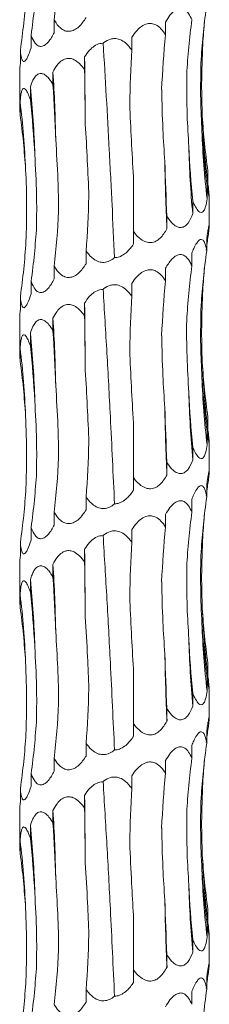
# Model space of a CAD drawing. Units: millimetres. Extents: x 250 to 14600, y 250 to 10250.
# Drawn here: x 3547 to 3567, y 3874 to 3978 of the extents above; entities that cross this region are included whole.
import ezdxf

# ---------------------------------------------------------------- set-up
doc = ezdxf.new("R2010")
doc.units = ezdxf.units.MM
doc.header["$LTSCALE"] = 50

msp = doc.modelspace()

# ---------------------------------------------------------------- linework, layer by layer
at = {"color": 7, "linetype": 'Continuous', "lineweight": 15}
for p, q in [((3550.82, 3978.11), (3550.82, 3976.77)), ((3562.56, 3977.89), (3562.56, 3976.55)), ((3548.38, 3976.52), (3548.38, 3975.18)), ((3559, 3976.29), (3559, 3974.96)), ((3547.24, 3974.92), (3547.24, 3973.58)), ((3554.02, 3974.21), (3554.02, 3972.87)), ((3547.17, 3972.43), (3547.17, 3968.97)), ((3550.68, 3972.61), (3550.68, 3971.28)), ((3548.3, 3971.02), (3548.3, 3969.68)), ((3547.22, 3969.43), (3547.22, 3968.09)), ((3559.17, 3955.8), (3559.17, 3961.58)), ((3567.03, 3962.17), (3567.03, 3960.83)), ((3566.95, 3960.58), (3566.95, 3959.24)), ((3567.17, 3956.5), (3567.17, 3959.44)), ((3565.43, 3958.98), (3565.43, 3957.64)), ((3562.71, 3957.39), (3562.71, 3956.05)), ((3559.17, 3955.8), (3559.17, 3954.46)), ((3566.91, 3955.08), (3566.91, 3953.74)), ((3554.18, 3953.71), (3554.18, 3952.37)), ((3565.33, 3953.48), (3565.33, 3952.15)), ((3550.82, 3952.11), (3550.82, 3950.77)), ((3562.56, 3951.89), (3562.56, 3950.55)), ((3548.38, 3950.52), (3548.38, 3949.18)), ((3559, 3950.29), (3559, 3948.96)), ((3547.24, 3948.92), (3547.24, 3947.58)), ((3554.02, 3948.21), (3554.02, 3946.87)), ((3547.17, 3946.43), (3547.17, 3942.97)), ((3550.68, 3946.61), (3550.68, 3945.28)), ((3548.3, 3945.02), (3548.3, 3943.68)), ((3547.22, 3943.43), (3547.22, 3942.09)), ((3559.17, 3929.8), (3559.17, 3935.58)), ((3567.03, 3936.17), (3567.03, 3934.83)), ((3566.95, 3934.58), (3566.95, 3933.24)), ((3567.17, 3930.5), (3567.17, 3933.44)), ((3565.43, 3932.98), (3565.43, 3931.64)), ((3562.71, 3931.39), (3562.71, 3930.05)), ((3559.17, 3929.8), (3559.17, 3928.46)), ((3566.91, 3929.08), (3566.91, 3927.74)), ((3554.18, 3927.71), (3554.18, 3926.37)), ((3565.33, 3927.48), (3565.33, 3926.15)), ((3550.82, 3926.11), (3550.82, 3924.77)), ((3562.56, 3925.89), (3562.56, 3924.55)), ((3548.38, 3924.52), (3548.38, 3923.18)), ((3559, 3924.29), (3559, 3922.96)), ((3547.24, 3922.92), (3547.24, 3921.58)), ((3554.02, 3922.21), (3554.02, 3920.87)), ((3547.17, 3920.43), (3547.17, 3916.97)), ((3550.68, 3920.61), (3550.68, 3919.28)), ((3548.3, 3919.02), (3548.3, 3917.68)), ((3547.22, 3917.43), (3547.22, 3916.09)), ((3559.17, 3903.8), (3559.17, 3909.58)), ((3567.03, 3910.17), (3567.03, 3908.83)), ((3566.95, 3908.58), (3566.95, 3907.24)), ((3567.17, 3904.5), (3567.17, 3907.44)), ((3565.43, 3906.98), (3565.43, 3905.64)), ((3562.71, 3905.39), (3562.71, 3904.05)), ((3559.17, 3903.8), (3559.17, 3902.46)), ((3566.91, 3903.08), (3566.91, 3901.74)), ((3554.18, 3901.71), (3554.18, 3900.37)), ((3565.33, 3901.48), (3565.33, 3900.15)), ((3550.82, 3900.11), (3550.82, 3898.77)), ((3562.56, 3899.89), (3562.56, 3898.55)), ((3548.38, 3898.52), (3548.38, 3897.18)), ((3559, 3898.29), (3559, 3896.96)), ((3547.24, 3896.92), (3547.24, 3895.58)), ((3554.02, 3896.21), (3554.02, 3894.87)), ((3547.17, 3894.43), (3547.17, 3890.97)), ((3550.68, 3894.61), (3550.68, 3893.28)), ((3548.3, 3893.02), (3548.3, 3891.68)), ((3547.22, 3891.43), (3547.22, 3890.09)), ((3559.17, 3877.8), (3559.17, 3883.58)), ((3567.03, 3884.17), (3567.03, 3882.83)), ((3566.95, 3882.58), (3566.95, 3881.24)), ((3567.17, 3878.5), (3567.17, 3881.44)), ((3565.43, 3880.98), (3565.43, 3879.64)), ((3562.71, 3879.39), (3562.71, 3878.05)), ((3559.17, 3877.8), (3559.17, 3876.46)), ((3566.91, 3877.08), (3566.91, 3875.74)), ((3554.18, 3875.71), (3554.18, 3874.37)), ((3565.33, 3875.48), (3565.33, 3874.15))]:
    msp.add_line(p, q, dxfattribs=at)
at = {"color": 7, "linetype": 'Continuous', "lineweight": 15, "flags": 128}
for points in [[(3554.09, 3967.09), (3554.08, 3967.98), (3554.08, 3968.88), (3554.07, 3969.77), (3554.06, 3970.66), (3554.05, 3971.55), (3554.04, 3972.44), (3554.03, 3973.32), (3554.02, 3974.21)], [(3554.09, 3941.09), (3554.08, 3941.98), (3554.08, 3942.88), (3554.07, 3943.77), (3554.06, 3944.66), (3554.05, 3945.55), (3554.04, 3946.44), (3554.03, 3947.32), (3554.02, 3948.21)], [(3554.09, 3915.09), (3554.08, 3915.98), (3554.08, 3916.88), (3554.07, 3917.77), (3554.06, 3918.66), (3554.05, 3919.55), (3554.04, 3920.44), (3554.03, 3921.32), (3554.02, 3922.21)], [(3554.09, 3889.09), (3554.08, 3889.98), (3554.08, 3890.88), (3554.07, 3891.77), (3554.06, 3892.66), (3554.05, 3893.55), (3554.04, 3894.44), (3554.03, 3895.32), (3554.02, 3896.21)]]:
    msp.add_lwpolyline(points, dxfattribs=at)
at = {"color": 7, "linetype": 'Continuous', "lineweight": 15}
for centre, radius, start, end in [((3389.92, 3962.52), 161.08, 1.0579, 3.5916), ((3448.1, 3960.91), 100.71, 1.702, 5.7597), ((3465.74, 3959.31), 82.1, 2.0976, 7.0801), ((3645.03, 3970.95), 78.66, 182.1901, 187.3934), ((3652.12, 3969.35), 85.77, 182.0048, 186.7732), ((3677.24, 3967.75), 112.27, 181.5238, 185.163), ((3769.72, 3966.14), 207.26, 180.8233, 182.7908), ((3389.92, 3936.52), 161.08, 1.0579, 3.5916), ((3448.1, 3934.91), 100.71, 1.702, 5.7597), ((3465.74, 3933.31), 82.1, 2.0975, 7.0802), ((3645.04, 3944.95), 78.66, 182.1902, 187.3933), ((3652.11, 3943.35), 85.76, 182.0046, 186.7735), ((3677.24, 3941.75), 112.26, 181.5237, 185.163), ((3769.72, 3940.14), 207.26, 180.8233, 182.7908), ((3389.9, 3910.52), 161.1, 1.058, 3.5915), ((3448.1, 3908.91), 100.71, 1.702, 5.7598), ((3465.73, 3907.31), 82.11, 2.0977, 7.0799), ((3645.04, 3918.95), 78.66, 182.1902, 187.3933), ((3652.11, 3917.35), 85.76, 182.0045, 186.7734), ((3677.23, 3915.75), 112.25, 181.5236, 185.1632), ((3769.73, 3914.14), 207.26, 180.8233, 182.7908), ((3389.9, 3884.52), 161.1, 1.058, 3.5915), ((3448.1, 3882.91), 100.71, 1.702, 5.7598), ((3465.74, 3881.31), 82.1, 2.0976, 7.0801), ((3645.04, 3892.95), 78.66, 182.1902, 187.3933), ((3652.12, 3891.35), 85.77, 182.0048, 186.7732), ((3677.23, 3889.75), 112.25, 181.5236, 185.1632), ((3769.72, 3888.14), 207.25, 180.8233, 182.7908)]:
    msp.add_arc(centre, radius, start, end, dxfattribs=at)
for centre, major_axis, ratio, start_param, end_param in [((3485.45, 3988.49), (0, 78.62), 0.83876, 4.579986, 4.653788), ((3467.92, 3986.9), (81.17, 0), 0.968632, 6.150855, 6.224661), ((3463.48, 3985.3), (84.5, 0), 0.930486, 6.150804, 6.224612), ((3650.97, 3969.36), (84.8, 0), 0.927139, 3.009224, 3.082971), ((3642.29, 3967.77), (-0.05, 78.62), 0.987393, 1.437832, 1.5115), ((3645.9, 3970.96), (79.55, 0.04), 0.988428, 3.051015, 3.082504), ((3621.13, 3966.17), (0, 78.62), 0.751493, 1.438431, 1.512285), ((3590.6, 3964.58), (0, 78.62), 0.405458, 1.438371, 1.51184), ((3543.95, 3962.49), (0, 78.63), 0.129132, 4.770939, 4.844781), ((3509.98, 3960.9), (0, 78.63), 0.522213, 4.770944, 4.844776), ((3482.93, 3959.3), (0, 78.62), 0.838761, 4.770941, 4.844761), ((3466.76, 3957.71), (81.17, -0.01), 0.968632, 0.058635, 0.132444), ((3651.09, 3972.55), (84.8, 0), 0.927139, 3.200131, 3.273961), ((3643.9, 3970.95), (-0.04, 78.62), 0.987393, 1.628854, 1.702676), ((3624, 3969.36), (0, 78.62), 0.751493, 1.62927, 1.703117), ((3594.31, 3967.77), (0, 78.62), 0.405458, 1.629354, 1.703145), ((3513.48, 3964.09), (0, 78.63), 0.522213, 4.579991, 4.653791), ((3485.45, 3962.49), (0, 78.62), 0.83876, 4.579986, 4.653788), ((3467.92, 3960.9), (81.17, 0), 0.968632, 6.150855, 6.224661), ((3645.9, 3944.96), (79.55, 0.04), 0.988428, 3.008779, 3.028357), ((3463.48, 3959.3), (84.5, 0), 0.930486, 6.150804, 6.224612), ((3650.97, 3943.36), (84.8, 0), 0.927139, 3.009224, 3.082971), ((3642.29, 3941.77), (-0.05, 78.62), 0.987393, 1.437832, 1.5115), ((3645.9, 3944.96), (79.55, 0.04), 0.988428, 3.051015, 3.082504), ((3621.13, 3940.17), (0, 78.62), 0.751493, 1.438431, 1.512285), ((3590.6, 3938.58), (0, 78.62), 0.405458, 1.438371, 1.51184), ((3543.95, 3936.49), (0, 78.63), 0.129132, 4.770939, 4.844781), ((3509.98, 3934.9), (0, 78.63), 0.522213, 4.770944, 4.844776), ((3482.93, 3933.3), (0, 78.62), 0.838761, 4.770941, 4.844761), ((3466.76, 3931.71), (81.17, -0.01), 0.968632, 0.058635, 0.132444), ((3651.09, 3946.55), (84.8, 0), 0.927139, 3.200131, 3.273961), ((3643.9, 3944.95), (-0.04, 78.62), 0.987393, 1.628854, 1.702676), ((3624, 3943.36), (0, 78.62), 0.751493, 1.62927, 1.703117), ((3594.31, 3941.77), (0, 78.62), 0.405458, 1.629354, 1.703145), ((3513.48, 3938.09), (0, 78.63), 0.522213, 4.579991, 4.653791), ((3485.45, 3936.49), (0, 78.62), 0.83876, 4.579986, 4.653788), ((3467.92, 3934.9), (81.17, 0), 0.968632, 6.150855, 6.224661), ((3645.9, 3918.96), (79.55, 0.04), 0.988428, 3.008779, 3.028357), ((3463.48, 3933.3), (84.5, 0), 0.930486, 6.150804, 6.224612), ((3650.97, 3917.36), (84.8, 0), 0.927139, 3.009224, 3.082971), ((3642.29, 3915.77), (-0.05, 78.62), 0.987393, 1.437832, 1.5115), ((3645.9, 3918.96), (79.55, 0.04), 0.988428, 3.051015, 3.082504), ((3621.13, 3914.17), (0, 78.62), 0.751493, 1.438431, 1.512285), ((3590.6, 3912.58), (0, 78.62), 0.405458, 1.438371, 1.51184), ((3543.95, 3910.49), (0, 78.63), 0.129132, 4.770939, 4.844781), ((3509.98, 3908.9), (0, 78.63), 0.522213, 4.770944, 4.844776), ((3482.93, 3907.3), (0, 78.62), 0.838761, 4.770941, 4.844761), ((3466.76, 3905.71), (81.17, -0.01), 0.968632, 0.058635, 0.132444), ((3651.09, 3920.55), (84.8, 0), 0.927139, 3.200131, 3.273961), ((3643.9, 3918.95), (-0.04, 78.62), 0.987393, 1.628854, 1.702676), ((3624, 3917.36), (0, 78.62), 0.751493, 1.62927, 1.703117), ((3594.31, 3915.77), (0, 78.62), 0.405458, 1.629354, 1.703145), ((3513.48, 3912.09), (0, 78.63), 0.522213, 4.579991, 4.653791), ((3485.45, 3910.49), (0, 78.62), 0.83876, 4.579986, 4.653788), ((3467.92, 3908.9), (81.17, 0), 0.968632, 6.150855, 6.224661), ((3645.9, 3892.96), (79.55, 0.04), 0.988428, 3.008779, 3.028357), ((3463.48, 3907.3), (84.5, 0), 0.930486, 6.150804, 6.224612), ((3650.97, 3891.36), (84.8, 0), 0.927139, 3.009224, 3.082971), ((3642.29, 3889.77), (-0.05, 78.62), 0.987393, 1.437832, 1.5115), ((3645.9, 3892.96), (79.55, 0.04), 0.988428, 3.051015, 3.082504), ((3621.13, 3888.17), (0, 78.62), 0.751493, 1.438431, 1.512285), ((3590.6, 3886.58), (0, 78.62), 0.405458, 1.438371, 1.51184), ((3543.95, 3884.49), (0, 78.63), 0.129132, 4.770939, 4.844781), ((3509.98, 3882.9), (0, 78.63), 0.522213, 4.770944, 4.844776), ((3482.93, 3881.3), (0, 78.62), 0.838761, 4.770941, 4.844761), ((3466.76, 3879.71), (81.17, -0.01), 0.968632, 0.058635, 0.132444), ((3651.09, 3894.55), (84.8, 0), 0.927139, 3.200131, 3.273961), ((3643.9, 3892.95), (-0.04, 78.62), 0.987393, 1.628854, 1.702676), ((3624, 3891.36), (0, 78.62), 0.751493, 1.62927, 1.703117), ((3594.31, 3889.77), (0, 78.62), 0.405458, 1.629354, 1.703145), ((3513.48, 3886.09), (0, 78.63), 0.522213, 4.579991, 4.653791), ((3485.45, 3884.49), (0, 78.62), 0.83876, 4.579986, 4.653788), ((3467.92, 3882.9), (81.17, 0), 0.968632, 6.150855, 6.224661), ((3645.9, 3866.96), (79.55, 0.04), 0.988428, 3.008779, 3.028357), ((3463.48, 3881.3), (84.5, 0), 0.930486, 6.150804, 6.224612), ((3650.97, 3865.36), (84.8, 0), 0.927139, 3.009224, 3.082971)]:
    msp.add_ellipse(centre, major_axis=major_axis, ratio=ratio, start_param=start_param, end_param=end_param, dxfattribs=at)
for points, knots in [([(3562.56, 3977.89), (3562.71, 3978.14), (3562.96, 3978.57), (3563.42, 3979.06), (3563.85, 3979.33), (3564.26, 3979.36), (3564.65, 3979.2), (3565.03, 3978.79), (3565.23, 3978.37), (3565.33, 3978.15)], [0, 0, 0, 0, 0.188781, 0.324764, 0.461902, 0.565917, 0.669803, 0.822494, 1, 1, 1, 1]), ([(3554.18, 3978.37), (3553.94, 3978.02), (3553.59, 3977.5), (3552.94, 3977.04), (3552.43, 3976.88), (3551.9, 3976.96), (3551.35, 3977.32), (3551.01, 3977.77), (3550.84, 3978.08), (3550.82, 3978.11)], [0, 0, 0, 0, 0.265235, 0.389123, 0.51409, 0.626953, 0.759361, 0.973033, 1, 1, 1, 1]), ([(3559, 3976.29), (3559.17, 3976.54), (3559.47, 3976.97), (3560.02, 3977.46), (3560.56, 3977.73), (3561.09, 3977.76), (3561.6, 3977.6), (3562.12, 3977.19), (3562.41, 3976.77), (3562.56, 3976.55)], [0, 0, 0, 0, 0.188793, 0.324754, 0.461878, 0.56586, 0.669716, 0.822302, 1, 1, 1, 1]), ([(3550.82, 3976.77), (3550.62, 3976.42), (3550.34, 3975.91), (3549.85, 3975.45), (3549.46, 3975.29), (3549.09, 3975.37), (3548.72, 3975.72), (3548.5, 3976.17), (3548.39, 3976.48), (3548.38, 3976.52)], [0, 0, 0, 0, 0.265266, 0.389139, 0.514103, 0.62696, 0.759368, 0.973057, 1, 1, 1, 1]), ([(3555.97, 3975.66), (3556, 3975.69), (3556.23, 3975.87), (3556.63, 3976.1), (3557.22, 3976.18), (3557.79, 3976.07), (3558.44, 3975.66), (3558.79, 3975.22), (3559, 3974.96)], [0, 0, 0, 0, 0.033596, 0.248991, 0.368497, 0.527676, 0.722718, 1, 1, 1, 1]), ([(3548.38, 3975.18), (3548.26, 3974.83), (3548.09, 3974.31), (3547.82, 3973.85), (3547.63, 3973.69), (3547.47, 3973.77), (3547.33, 3974.13), (3547.26, 3974.58), (3547.24, 3974.89), (3547.24, 3974.92)], [0, 0, 0, 0, 0.265279, 0.389151, 0.514112, 0.626964, 0.759372, 0.973061, 1, 1, 1, 1]), ([(3554.02, 3974.21), (3554.18, 3974.46), (3554.47, 3974.89), (3555.03, 3975.38), (3555.53, 3975.63), (3555.86, 3975.65), (3555.97, 3975.66)], [0, 0, 0, 0, 0.355111, 0.610937, 0.868945, 1, 1, 1, 1]), ([(3557.18, 3953.01), (3557.09, 3954.87), (3557, 3956.75), (3556.87, 3959.59), (3556.82, 3960.54), (3556.72, 3962.45), (3556.67, 3963.41), (3556.42, 3968.16), (3556.21, 3971.93), (3555.97, 3975.66)], [0, 0, 0, 0, 0.25, 0.25, 0.375, 0.375, 0.5, 0.5, 1, 1, 1, 1]), ([(3566.43, 3967.95), (3566.4, 3969.09), (3566.32, 3971.63), (3566.43, 3974.17), (3566.5, 3975.56)], [0, 0, 0, 0, 0.4491049, 1, 1, 1, 1]), ([(3550.68, 3972.61), (3550.82, 3972.86), (3551.05, 3973.29), (3551.51, 3973.79), (3551.99, 3974.05), (3552.48, 3974.08), (3552.99, 3973.92), (3553.53, 3973.51), (3553.85, 3973.09), (3554.02, 3972.87)], [0, 0, 0, 0, 0.18874, 0.324696, 0.461812, 0.565833, 0.669723, 0.822499, 1, 1, 1, 1]), ([(3566.4, 3966.35), (3566.34, 3967.47), (3566.22, 3970.01), (3566.28, 3972.55), (3566.31, 3973.97)], [0, 0, 0, 0, 0.440393, 1, 1, 1, 1]), ([(3547.24, 3973.58), (3547.21, 3973.22), (3547.18, 3972.77), (3547.18, 3972.49), (3547.18, 3972.43)], [0, 0, 0, 0, 0.795844, 1, 1, 1, 1]), ([(3548.3, 3971.02), (3548.38, 3971.27), (3548.53, 3971.7), (3548.83, 3972.19), (3549.15, 3972.46), (3549.5, 3972.49), (3549.88, 3972.33), (3550.3, 3971.92), (3550.55, 3971.5), (3550.68, 3971.28)], [0, 0, 0, 0, 0.188741, 0.324695, 0.461822, 0.565842, 0.669732, 0.822489, 1, 1, 1, 1]), ([(3565.02, 3964.76), (3564.95, 3965.86), (3564.79, 3968.4), (3564.79, 3970.94), (3564.79, 3972.38)], [0, 0, 0, 0, 0.433309, 1, 1, 1, 1]), ([(3547.22, 3969.43), (3547.24, 3969.68), (3547.27, 3970.1), (3547.37, 3970.6), (3547.49, 3970.86), (3547.65, 3970.9), (3547.84, 3970.73), (3548.07, 3970.32), (3548.22, 3969.91), (3548.3, 3969.68)], [0, 0, 0, 0, 0.188752, 0.324716, 0.461837, 0.565851, 0.669737, 0.822468, 1, 1, 1, 1]), ([(3562.48, 3963.16), (3562.41, 3964.29), (3562.24, 3966.83), (3562.18, 3969.36), (3562.15, 3970.77)], [0, 0, 0, 0, 0.445543, 1, 1, 1, 1]), ([(3547.18, 3968.97), (3547.18, 3968.9), (3547.18, 3968.67), (3547.2, 3968.32), (3547.22, 3968.09)], [0, 0, 0, 0, 0.338684, 1, 1, 1, 1]), ([(3559.17, 3961.58), (3559.1, 3962.85), (3559.02, 3964.12), (3558.89, 3966.68), (3558.83, 3967.95), (3558.78, 3969.21)], [0, 0, 0, 0, 0.5, 0.5, 1, 1, 1, 1]), ([(3554.47, 3959.48), (3554.43, 3960.74), (3554.37, 3962.02), (3554.24, 3964.56), (3554.17, 3965.83), (3554.09, 3967.09)], [0, 0, 0, 0, 0.5, 0.5, 1, 1, 1, 1]), ([(3551.28, 3957.89), (3551.26, 3959.01), (3551.22, 3961.54), (3551.06, 3964.08), (3550.97, 3965.5)], [0, 0, 0, 0, 0.440801, 1, 1, 1, 1]), ([(3548.95, 3956.29), (3548.96, 3957.43), (3548.99, 3959.96), (3548.84, 3962.5), (3548.76, 3963.9)], [0, 0, 0, 0, 0.44632, 1, 1, 1, 1]), ([(3547.83, 3954.7), (3547.89, 3955.96), (3547.91, 3957.23), (3547.9, 3959.78), (3547.86, 3961.05), (3547.79, 3962.31)], [0, 0, 0, 0, 0.5, 0.5, 1, 1, 1, 1]), ([(3567.17, 3959.44), (3567.17, 3959.42), (3567.17, 3959.34), (3567.14, 3959.46), (3567.06, 3959.84), (3566.99, 3960.3), (3566.95, 3960.58)], [0, 0, 0, 0, 0.1168642, 0.3230869, 0.5829614, 1, 1, 1, 1]), ([(3567.03, 3960.83), (3567.03, 3960.76), (3567.08, 3960.38), (3567.14, 3959.87), (3567.16, 3959.6), (3567.17, 3959.5)], [0, 0, 0, 0, 0.133113, 0.693411, 1, 1, 1, 1]), ([(3566.95, 3959.24), (3566.9, 3958.95), (3566.82, 3958.46), (3566.63, 3957.98), (3566.42, 3957.77), (3566.2, 3957.79), (3565.93, 3958.03), (3565.67, 3958.44), (3565.5, 3958.82), (3565.43, 3958.98)], [0, 0, 0, 0, 0.219591, 0.370049, 0.48402, 0.59863, 0.701945, 0.87424, 1, 1, 1, 1]), ([(3565.43, 3957.64), (3565.29, 3957.29), (3565.07, 3956.78), (3564.62, 3956.32), (3564.22, 3956.16), (3563.78, 3956.24), (3563.26, 3956.6), (3562.92, 3957.04), (3562.73, 3957.35), (3562.71, 3957.39)], [0, 0, 0, 0, 0.265381, 0.389228, 0.514165, 0.626994, 0.759402, 0.973097, 1, 1, 1, 1]), ([(3566.91, 3955.08), (3566.94, 3955.3), (3567.01, 3955.73), (3567.1, 3956.24), (3567.16, 3956.54), (3567.18, 3956.53), (3567.16, 3956.24), (3567.11, 3955.78), (3567.07, 3955.44), (3567.06, 3955.33)], [0, 0, 0, 0, 0.172944, 0.322166, 0.473028, 0.594047, 0.728142, 0.919589, 1, 1, 1, 1]), ([(3562.71, 3956.05), (3562.49, 3955.7), (3562.18, 3955.19), (3561.56, 3954.72), (3561.03, 3954.56), (3560.47, 3954.65), (3559.83, 3955), (3559.42, 3955.45), (3559.2, 3955.76), (3559.17, 3955.8)], [0, 0, 0, 0, 0.265503, 0.389327, 0.514241, 0.627041, 0.759452, 0.973159, 1, 1, 1, 1]), ([(3559.17, 3954.46), (3559.15, 3954.42), (3558.92, 3954.07), (3558.51, 3953.57), (3557.87, 3953.14), (3557.44, 3953.01), (3557.22, 3953.01), (3557.18, 3953.01)], [0, 0, 0, 0, 0.051509, 0.491939, 0.743964, 0.951623, 1, 1, 1, 1]), ([(3565.33, 3953.48), (3565.4, 3953.65), (3565.55, 3954.05), (3565.82, 3954.54), (3566.1, 3954.87), (3566.33, 3954.96), (3566.55, 3954.86), (3566.76, 3954.47), (3566.85, 3954.02), (3566.91, 3953.74)], [0, 0, 0, 0, 0.128153, 0.295918, 0.429762, 0.535468, 0.641293, 0.77958, 1, 1, 1, 1]), ([(3557.18, 3953.01), (3557.17, 3953), (3557.01, 3952.87), (3556.66, 3952.63), (3556.08, 3952.48), (3555.48, 3952.56), (3554.83, 3952.91), (3554.43, 3953.36), (3554.21, 3953.67), (3554.18, 3953.71)], [0, 0, 0, 0, 0.0090841, 0.1761587, 0.3446981, 0.496911, 0.6754749, 0.9636263, 1, 1, 1, 1]), ([(3562.56, 3951.89), (3562.65, 3952.06), (3562.75, 3952.22), (3562.96, 3952.53), (3563.08, 3952.68), (3563.32, 3952.95), (3563.45, 3953.07), (3563.66, 3953.2), (3563.73, 3953.24), (3563.88, 3953.3), (3563.95, 3953.32), (3564.17, 3953.35), (3564.32, 3953.33), (3564.58, 3953.21), (3564.71, 3953.12), (3564.92, 3952.89), (3565.02, 3952.76), (3565.19, 3952.46), (3565.26, 3952.31), (3565.33, 3952.15)], [0, 0, 0, 0, 0.125, 0.125, 0.25, 0.25, 0.375, 0.375, 0.4375, 0.4375, 0.5, 0.5, 0.625, 0.625, 0.75, 0.75, 0.875, 0.875, 1, 1, 1, 1]), ([(3554.18, 3952.37), (3553.94, 3952.02), (3553.59, 3951.5), (3552.94, 3951.04), (3552.43, 3950.88), (3551.9, 3950.96), (3551.35, 3951.32), (3551.01, 3951.77), (3550.84, 3952.08), (3550.82, 3952.11)], [0, 0, 0, 0, 0.265235, 0.389124, 0.514091, 0.626955, 0.759363, 0.973052, 1, 1, 1, 1]), ([(3559, 3950.29), (3559.17, 3950.54), (3559.47, 3950.97), (3560.02, 3951.46), (3560.56, 3951.73), (3561.09, 3951.76), (3561.6, 3951.6), (3562.12, 3951.19), (3562.41, 3950.77), (3562.56, 3950.55)], [0, 0, 0, 0, 0.188774, 0.324736, 0.461861, 0.565844, 0.669701, 0.822301, 1, 1, 1, 1]), ([(3550.82, 3950.77), (3550.62, 3950.42), (3550.34, 3949.91), (3549.85, 3949.45), (3549.46, 3949.29), (3549.09, 3949.37), (3548.72, 3949.72), (3548.5, 3950.17), (3548.39, 3950.48), (3548.38, 3950.52)], [0, 0, 0, 0, 0.265266, 0.389139, 0.514103, 0.62696, 0.759368, 0.973057, 1, 1, 1, 1]), ([(3555.97, 3949.66), (3556, 3949.69), (3556.23, 3949.87), (3556.63, 3950.1), (3557.22, 3950.18), (3557.79, 3950.07), (3558.44, 3949.66), (3558.79, 3949.22), (3559, 3948.96)], [0, 0, 0, 0, 0.0335959, 0.2489896, 0.3684952, 0.5276787, 0.7227193, 1, 1, 1, 1]), ([(3548.38, 3949.18), (3548.26, 3948.83), (3548.09, 3948.31), (3547.82, 3947.85), (3547.63, 3947.69), (3547.47, 3947.77), (3547.33, 3948.13), (3547.26, 3948.58), (3547.24, 3948.89), (3547.24, 3948.92)], [0, 0, 0, 0, 0.265273, 0.389143, 0.514102, 0.626952, 0.759357, 0.973042, 1, 1, 1, 1]), ([(3554.02, 3948.21), (3554.18, 3948.46), (3554.47, 3948.89), (3555.03, 3949.38), (3555.53, 3949.63), (3555.86, 3949.65), (3555.97, 3949.66)], [0, 0, 0, 0, 0.355143, 0.610936, 0.868941, 1, 1, 1, 1]), ([(3557.18, 3927.01), (3557.03, 3930.08), (3556.79, 3935.37), (3556.38, 3942.96), (3556.11, 3947.42), (3555.97, 3949.66)], [0, 0, 0, 0, 0.407214, 0.702514, 1, 1, 1, 1]), ([(3566.43, 3941.95), (3566.38, 3943.21), (3566.36, 3944.49), (3566.38, 3947.03), (3566.42, 3948.3), (3566.5, 3949.56)], [0, 0, 0, 0, 0.5, 0.5, 1, 1, 1, 1]), ([(3550.68, 3946.61), (3550.82, 3946.86), (3551.05, 3947.29), (3551.51, 3947.79), (3551.99, 3948.05), (3552.48, 3948.08), (3552.99, 3947.92), (3553.53, 3947.51), (3553.85, 3947.09), (3554.02, 3946.87)], [0, 0, 0, 0, 0.188738, 0.324691, 0.461816, 0.565834, 0.669723, 0.822483, 1, 1, 1, 1]), ([(3566.4, 3940.35), (3566.34, 3941.47), (3566.22, 3944.01), (3566.28, 3946.55), (3566.31, 3947.97)], [0, 0, 0, 0, 0.440393, 1, 1, 1, 1]), ([(3547.24, 3947.58), (3547.21, 3947.22), (3547.18, 3946.77), (3547.18, 3946.49), (3547.18, 3946.43)], [0, 0, 0, 0, 0.795844, 1, 1, 1, 1]), ([(3548.3, 3945.02), (3548.38, 3945.27), (3548.53, 3945.7), (3548.83, 3946.19), (3549.15, 3946.46), (3549.5, 3946.49), (3549.88, 3946.33), (3550.3, 3945.92), (3550.55, 3945.5), (3550.68, 3945.28)], [0, 0, 0, 0, 0.188739, 0.324709, 0.461825, 0.565844, 0.669734, 0.82249, 1, 1, 1, 1]), ([(3565.02, 3938.76), (3564.93, 3940.03), (3564.86, 3941.3), (3564.79, 3943.85), (3564.77, 3945.12), (3564.79, 3946.38)], [0, 0, 0, 0, 0.5, 0.5, 1, 1, 1, 1]), ([(3547.22, 3943.43), (3547.24, 3943.68), (3547.27, 3944.1), (3547.37, 3944.6), (3547.49, 3944.86), (3547.65, 3944.9), (3547.84, 3944.73), (3548.07, 3944.32), (3548.22, 3943.91), (3548.3, 3943.68)], [0, 0, 0, 0, 0.188752, 0.324716, 0.461837, 0.565851, 0.669737, 0.822468, 1, 1, 1, 1]), ([(3562.48, 3937.16), (3562.41, 3938.29), (3562.24, 3940.83), (3562.18, 3943.36), (3562.15, 3944.77)], [0, 0, 0, 0, 0.445543, 1, 1, 1, 1]), ([(3547.18, 3942.97), (3547.18, 3942.9), (3547.18, 3942.67), (3547.2, 3942.32), (3547.22, 3942.09)], [0, 0, 0, 0, 0.338684, 1, 1, 1, 1]), ([(3559.17, 3935.58), (3559.1, 3936.85), (3559.02, 3938.12), (3558.89, 3940.68), (3558.83, 3941.95), (3558.78, 3943.21)], [0, 0, 0, 0, 0.5, 0.5, 1, 1, 1, 1]), ([(3554.47, 3933.48), (3554.43, 3934.74), (3554.37, 3936.02), (3554.24, 3938.56), (3554.17, 3939.83), (3554.09, 3941.09)], [0, 0, 0, 0, 0.5, 0.5, 1, 1, 1, 1]), ([(3551.28, 3931.89), (3551.26, 3933.01), (3551.22, 3935.54), (3551.06, 3938.08), (3550.97, 3939.5)], [0, 0, 0, 0, 0.440808, 1, 1, 1, 1]), ([(3548.95, 3930.29), (3548.96, 3931.43), (3548.99, 3933.96), (3548.84, 3936.5), (3548.76, 3937.9)], [0, 0, 0, 0, 0.44632, 1, 1, 1, 1]), ([(3547.83, 3928.7), (3547.87, 3929.84), (3547.95, 3932.38), (3547.85, 3934.92), (3547.79, 3936.31)], [0, 0, 0, 0, 0.451205, 1, 1, 1, 1]), ([(3567.17, 3933.44), (3567.17, 3933.42), (3567.17, 3933.34), (3567.14, 3933.46), (3567.06, 3933.84), (3566.99, 3934.3), (3566.95, 3934.58)], [0, 0, 0, 0, 0.1168642, 0.3230869, 0.5829614, 1, 1, 1, 1]), ([(3567.03, 3934.83), (3567.06, 3934.56), (3567.09, 3934.3), (3567.14, 3933.83), (3567.16, 3933.63), (3567.17, 3933.5)], [0, 0, 0, 0, 0.5, 0.5, 1, 1, 1, 1]), ([(3566.95, 3933.24), (3566.9, 3932.95), (3566.82, 3932.46), (3566.63, 3931.98), (3566.42, 3931.77), (3566.2, 3931.79), (3565.93, 3932.02), (3565.67, 3932.44), (3565.5, 3932.82), (3565.43, 3932.98)], [0, 0, 0, 0, 0.219588, 0.370058, 0.484028, 0.598636, 0.701949, 0.874242, 1, 1, 1, 1]), ([(3565.43, 3931.64), (3565.29, 3931.29), (3565.07, 3930.78), (3564.62, 3930.32), (3564.22, 3930.16), (3563.78, 3930.24), (3563.26, 3930.6), (3562.92, 3931.04), (3562.73, 3931.35), (3562.71, 3931.39)], [0, 0, 0, 0, 0.265364, 0.389225, 0.514163, 0.626992, 0.759401, 0.973097, 1, 1, 1, 1]), ([(3566.91, 3929.08), (3566.94, 3929.3), (3567.01, 3929.73), (3567.1, 3930.24), (3567.16, 3930.54), (3567.18, 3930.53), (3567.16, 3930.24), (3567.11, 3929.78), (3567.07, 3929.44), (3567.06, 3929.33)], [0, 0, 0, 0, 0.172942, 0.322163, 0.473033, 0.594051, 0.728145, 0.91959, 1, 1, 1, 1]), ([(3562.71, 3930.05), (3562.49, 3929.7), (3562.18, 3929.19), (3561.56, 3928.72), (3561.03, 3928.56), (3560.47, 3928.65), (3559.83, 3929), (3559.42, 3929.45), (3559.2, 3929.76), (3559.17, 3929.8)], [0, 0, 0, 0, 0.265498, 0.38932, 0.514232, 0.62703, 0.759439, 0.97316, 1, 1, 1, 1]), ([(3559.17, 3928.46), (3559.15, 3928.42), (3558.92, 3928.07), (3558.51, 3927.57), (3557.87, 3927.14), (3557.44, 3927.01), (3557.22, 3927.01), (3557.18, 3927.01)], [0, 0, 0, 0, 0.0515073, 0.4919566, 0.7439726, 0.9516246, 1, 1, 1, 1]), ([(3565.33, 3927.48), (3565.4, 3927.65), (3565.55, 3928.05), (3565.82, 3928.54), (3566.1, 3928.87), (3566.33, 3928.96), (3566.55, 3928.86), (3566.76, 3928.47), (3566.85, 3928.02), (3566.91, 3927.74)], [0, 0, 0, 0, 0.128153, 0.295918, 0.429762, 0.535468, 0.641293, 0.77958, 1, 1, 1, 1]), ([(3557.18, 3927.01), (3557.17, 3927), (3557.01, 3926.86), (3556.66, 3926.63), (3556.08, 3926.48), (3555.48, 3926.56), (3554.83, 3926.91), (3554.43, 3927.36), (3554.21, 3927.67), (3554.18, 3927.71)], [0, 0, 0, 0, 0.0090841, 0.1761587, 0.3446981, 0.496911, 0.6754749, 0.9636263, 1, 1, 1, 1]), ([(3562.56, 3925.89), (3562.71, 3926.14), (3562.96, 3926.57), (3563.42, 3927.06), (3563.85, 3927.33), (3564.26, 3927.36), (3564.65, 3927.2), (3565.03, 3926.79), (3565.23, 3926.37), (3565.33, 3926.15)], [0, 0, 0, 0, 0.188777, 0.324758, 0.461893, 0.565907, 0.669791, 0.822479, 1, 1, 1, 1]), ([(3554.18, 3926.37), (3553.94, 3926.02), (3553.59, 3925.5), (3552.94, 3925.04), (3552.43, 3924.88), (3551.9, 3924.96), (3551.35, 3925.32), (3551.01, 3925.77), (3550.84, 3926.08), (3550.82, 3926.11)], [0, 0, 0, 0, 0.265232, 0.389106, 0.514077, 0.62694, 0.759347, 0.973033, 1, 1, 1, 1]), ([(3559, 3924.29), (3559.17, 3924.54), (3559.47, 3924.97), (3560.02, 3925.46), (3560.56, 3925.73), (3561.09, 3925.76), (3561.6, 3925.6), (3562.12, 3925.19), (3562.41, 3924.77), (3562.56, 3924.55)], [0, 0, 0, 0, 0.188774, 0.324736, 0.461861, 0.565844, 0.669701, 0.822301, 1, 1, 1, 1]), ([(3550.82, 3924.77), (3550.62, 3924.42), (3550.34, 3923.91), (3549.85, 3923.45), (3549.46, 3923.29), (3549.09, 3923.37), (3548.72, 3923.73), (3548.5, 3924.17), (3548.39, 3924.48), (3548.38, 3924.52)], [0, 0, 0, 0, 0.265245, 0.389131, 0.514093, 0.62695, 0.759368, 0.973037, 1, 1, 1, 1]), ([(3555.97, 3923.66), (3556, 3923.69), (3556.23, 3923.87), (3556.63, 3924.1), (3557.22, 3924.18), (3557.79, 3924.07), (3558.44, 3923.66), (3558.79, 3923.22), (3559, 3922.96)], [0, 0, 0, 0, 0.0335959, 0.2489896, 0.3684952, 0.5276787, 0.7227193, 1, 1, 1, 1]), ([(3548.38, 3923.18), (3548.26, 3922.83), (3548.09, 3922.31), (3547.82, 3921.85), (3547.63, 3921.69), (3547.47, 3921.77), (3547.33, 3922.13), (3547.26, 3922.58), (3547.24, 3922.89), (3547.24, 3922.92)], [0, 0, 0, 0, 0.265289, 0.389158, 0.514116, 0.626964, 0.759379, 0.973062, 1, 1, 1, 1]), ([(3554.02, 3922.21), (3554.18, 3922.46), (3554.47, 3922.89), (3555.03, 3923.38), (3555.53, 3923.63), (3555.86, 3923.65), (3555.97, 3923.66)], [0, 0, 0, 0, 0.355139, 0.610959, 0.868943, 1, 1, 1, 1]), ([(3557.18, 3901.01), (3557.03, 3904.08), (3556.79, 3909.37), (3556.38, 3916.96), (3556.11, 3921.42), (3555.97, 3923.66)], [0, 0, 0, 0, 0.407219, 0.702519, 1, 1, 1, 1]), ([(3566.43, 3915.95), (3566.4, 3917.09), (3566.32, 3919.63), (3566.43, 3922.17), (3566.5, 3923.56)], [0, 0, 0, 0, 0.4491049, 1, 1, 1, 1]), ([(3550.68, 3920.61), (3550.82, 3920.86), (3551.05, 3921.29), (3551.51, 3921.79), (3551.99, 3922.05), (3552.48, 3922.09), (3552.99, 3921.92), (3553.53, 3921.51), (3553.85, 3921.09), (3554.02, 3920.87)], [0, 0, 0, 0, 0.188742, 0.324698, 0.461815, 0.565837, 0.669734, 0.822498, 1, 1, 1, 1]), ([(3566.4, 3914.35), (3566.32, 3915.62), (3566.28, 3916.89), (3566.25, 3919.44), (3566.26, 3920.7), (3566.31, 3921.97)], [0, 0, 0, 0, 0.5, 0.5, 1, 1, 1, 1]), ([(3547.24, 3921.58), (3547.21, 3921.22), (3547.18, 3920.77), (3547.18, 3920.49), (3547.18, 3920.43)], [0, 0, 0, 0, 0.795875, 1, 1, 1, 1]), ([(3548.3, 3919.02), (3548.35, 3919.19), (3548.41, 3919.35), (3548.53, 3919.66), (3548.6, 3919.81), (3548.76, 3920.08), (3548.86, 3920.2), (3549.01, 3920.33), (3549.07, 3920.37), (3549.18, 3920.43), (3549.24, 3920.45), (3549.43, 3920.48), (3549.56, 3920.46), (3549.82, 3920.34), (3549.94, 3920.25), (3550.18, 3920.02), (3550.29, 3919.89), (3550.5, 3919.59), (3550.59, 3919.44), (3550.68, 3919.28)], [0, 0, 0, 0, 0.125, 0.125, 0.25, 0.25, 0.375, 0.375, 0.4375, 0.4375, 0.5, 0.5, 0.625, 0.625, 0.75, 0.75, 0.875, 0.875, 1, 1, 1, 1]), ([(3565.02, 3912.76), (3564.95, 3913.86), (3564.79, 3916.4), (3564.79, 3918.94), (3564.79, 3920.38)], [0, 0, 0, 0, 0.433309, 1, 1, 1, 1]), ([(3547.22, 3917.43), (3547.24, 3917.68), (3547.27, 3918.1), (3547.37, 3918.6), (3547.49, 3918.86), (3547.65, 3918.9), (3547.84, 3918.73), (3548.07, 3918.32), (3548.22, 3917.91), (3548.3, 3917.68)], [0, 0, 0, 0, 0.188736, 0.324703, 0.461827, 0.565842, 0.669731, 0.822464, 1, 1, 1, 1]), ([(3562.48, 3911.16), (3562.41, 3912.29), (3562.24, 3914.83), (3562.18, 3917.36), (3562.15, 3918.77)], [0, 0, 0, 0, 0.445528, 1, 1, 1, 1]), ([(3547.18, 3916.97), (3547.18, 3916.9), (3547.18, 3916.67), (3547.2, 3916.32), (3547.22, 3916.09)], [0, 0, 0, 0, 0.338684, 1, 1, 1, 1]), ([(3559.17, 3909.58), (3559.1, 3910.85), (3559.02, 3912.12), (3558.89, 3914.68), (3558.83, 3915.95), (3558.78, 3917.21)], [0, 0, 0, 0, 0.5, 0.5, 1, 1, 1, 1]), ([(3554.47, 3907.48), (3554.43, 3908.6), (3554.33, 3911.14), (3554.17, 3913.68), (3554.09, 3915.09)], [0, 0, 0, 0, 0.4431633, 1, 1, 1, 1]), ([(3551.28, 3905.89), (3551.27, 3907.15), (3551.24, 3908.42), (3551.13, 3910.97), (3551.06, 3912.24), (3550.97, 3913.5)], [0, 0, 0, 0, 0.5, 0.5, 1, 1, 1, 1]), ([(3548.95, 3904.29), (3548.96, 3905.43), (3548.99, 3907.96), (3548.84, 3910.5), (3548.76, 3911.9)], [0, 0, 0, 0, 0.446304, 1, 1, 1, 1]), ([(3547.83, 3902.7), (3547.87, 3903.84), (3547.95, 3906.38), (3547.85, 3908.92), (3547.79, 3910.31)], [0, 0, 0, 0, 0.451205, 1, 1, 1, 1]), ([(3567.17, 3907.44), (3567.17, 3907.42), (3567.17, 3907.34), (3567.14, 3907.46), (3567.06, 3907.84), (3566.99, 3908.3), (3566.95, 3908.58)], [0, 0, 0, 0, 0.116857, 0.323075, 0.582954, 1, 1, 1, 1]), ([(3567.03, 3908.83), (3567.03, 3908.76), (3567.08, 3908.38), (3567.14, 3907.87), (3567.16, 3907.6), (3567.17, 3907.5)], [0, 0, 0, 0, 0.133115, 0.693376, 1, 1, 1, 1]), ([(3566.95, 3907.24), (3566.9, 3906.95), (3566.82, 3906.46), (3566.63, 3905.98), (3566.42, 3905.77), (3566.2, 3905.79), (3565.93, 3906.03), (3565.67, 3906.44), (3565.5, 3906.82), (3565.43, 3906.98)], [0, 0, 0, 0, 0.219585, 0.370053, 0.484022, 0.598628, 0.701949, 0.874225, 1, 1, 1, 1]), ([(3565.43, 3905.64), (3565.29, 3905.29), (3565.07, 3904.78), (3564.62, 3904.32), (3564.22, 3904.16), (3563.78, 3904.24), (3563.26, 3904.6), (3562.92, 3905.04), (3562.73, 3905.35), (3562.71, 3905.39)], [0, 0, 0, 0, 0.265379, 0.389226, 0.514168, 0.626996, 0.759404, 0.973098, 1, 1, 1, 1]), ([(3566.91, 3903.08), (3566.94, 3903.3), (3567.01, 3903.73), (3567.1, 3904.24), (3567.16, 3904.54), (3567.18, 3904.53), (3567.16, 3904.24), (3567.11, 3903.78), (3567.07, 3903.44), (3567.06, 3903.33)], [0, 0, 0, 0, 0.172926, 0.322149, 0.473023, 0.594043, 0.72814, 0.919588, 1, 1, 1, 1]), ([(3562.71, 3904.05), (3562.49, 3903.7), (3562.18, 3903.19), (3561.56, 3902.72), (3561.03, 3902.56), (3560.47, 3902.65), (3559.83, 3903), (3559.42, 3903.45), (3559.2, 3903.76), (3559.17, 3903.8)], [0, 0, 0, 0, 0.265483, 0.38932, 0.514233, 0.627036, 0.759436, 0.973159, 1, 1, 1, 1]), ([(3559.17, 3902.46), (3559.15, 3902.42), (3558.92, 3902.07), (3558.51, 3901.57), (3557.87, 3901.14), (3557.44, 3901.01), (3557.22, 3901.01), (3557.18, 3901.01)], [0, 0, 0, 0, 0.0515084, 0.4919332, 0.7439549, 0.9516235, 1, 1, 1, 1]), ([(3565.33, 3901.48), (3565.4, 3901.65), (3565.55, 3902.05), (3565.82, 3902.54), (3566.1, 3902.87), (3566.33, 3902.96), (3566.55, 3902.86), (3566.76, 3902.47), (3566.85, 3902.02), (3566.91, 3901.74)], [0, 0, 0, 0, 0.128151, 0.295914, 0.429756, 0.535464, 0.641292, 0.779566, 1, 1, 1, 1]), ([(3557.18, 3901.01), (3557.17, 3901), (3557.01, 3900.86), (3556.66, 3900.63), (3556.08, 3900.48), (3555.48, 3900.56), (3554.83, 3900.91), (3554.43, 3901.36), (3554.21, 3901.67), (3554.18, 3901.71)], [0, 0, 0, 0, 0.009084, 0.176158, 0.344689, 0.496901, 0.675449, 0.9636, 1, 1, 1, 1]), ([(3562.56, 3899.89), (3562.71, 3900.14), (3562.96, 3900.57), (3563.42, 3901.06), (3563.85, 3901.33), (3564.26, 3901.36), (3564.65, 3901.2), (3565.03, 3900.79), (3565.23, 3900.37), (3565.33, 3900.15)], [0, 0, 0, 0, 0.188794, 0.324757, 0.461901, 0.565912, 0.669795, 0.822481, 1, 1, 1, 1]), ([(3554.18, 3900.37), (3553.94, 3900.02), (3553.59, 3899.5), (3552.94, 3899.04), (3552.43, 3898.88), (3551.9, 3898.96), (3551.35, 3899.32), (3551.01, 3899.77), (3550.84, 3900.08), (3550.82, 3900.11)], [0, 0, 0, 0, 0.265236, 0.389111, 0.514085, 0.626952, 0.75936, 0.973032, 1, 1, 1, 1]), ([(3559, 3898.29), (3559.17, 3898.54), (3559.47, 3898.97), (3560.02, 3899.46), (3560.56, 3899.73), (3561.09, 3899.76), (3561.6, 3899.6), (3562.12, 3899.19), (3562.41, 3898.77), (3562.56, 3898.55)], [0, 0, 0, 0, 0.188773, 0.324734, 0.461859, 0.565842, 0.669698, 0.822284, 1, 1, 1, 1]), ([(3550.82, 3898.77), (3550.62, 3898.42), (3550.34, 3897.91), (3549.85, 3897.45), (3549.46, 3897.29), (3549.09, 3897.37), (3548.72, 3897.72), (3548.5, 3898.17), (3548.39, 3898.48), (3548.38, 3898.52)], [0, 0, 0, 0, 0.265247, 0.389134, 0.514097, 0.626958, 0.759366, 0.973037, 1, 1, 1, 1]), ([(3555.97, 3897.66), (3556, 3897.69), (3556.23, 3897.87), (3556.63, 3898.1), (3557.22, 3898.18), (3557.79, 3898.07), (3558.44, 3897.66), (3558.79, 3897.22), (3559, 3896.96)], [0, 0, 0, 0, 0.0335964, 0.2489929, 0.3685002, 0.5276797, 0.7227399, 1, 1, 1, 1]), ([(3548.38, 3897.18), (3548.26, 3896.83), (3548.09, 3896.31), (3547.82, 3895.85), (3547.63, 3895.69), (3547.47, 3895.77), (3547.33, 3896.13), (3547.26, 3896.58), (3547.24, 3896.89), (3547.24, 3896.92)], [0, 0, 0, 0, 0.265292, 0.389161, 0.51412, 0.626973, 0.759377, 0.973062, 1, 1, 1, 1]), ([(3554.02, 3896.21), (3554.18, 3896.46), (3554.47, 3896.89), (3555.03, 3897.38), (3555.53, 3897.63), (3555.86, 3897.65), (3555.97, 3897.66)], [0, 0, 0, 0, 0.355139, 0.610959, 0.868943, 1, 1, 1, 1]), ([(3557.18, 3875.01), (3557.03, 3878.08), (3556.79, 3883.37), (3556.38, 3890.96), (3556.11, 3895.42), (3555.97, 3897.66)], [0, 0, 0, 0, 0.407219, 0.702519, 1, 1, 1, 1]), ([(3566.43, 3889.95), (3566.4, 3891.09), (3566.32, 3893.63), (3566.43, 3896.17), (3566.5, 3897.56)], [0, 0, 0, 0, 0.4491049, 1, 1, 1, 1]), ([(3550.68, 3894.61), (3550.82, 3894.86), (3551.05, 3895.29), (3551.51, 3895.79), (3551.99, 3896.05), (3552.48, 3896.09), (3552.99, 3895.92), (3553.53, 3895.51), (3553.85, 3895.09), (3554.02, 3894.87)], [0, 0, 0, 0, 0.188742, 0.324698, 0.461815, 0.565837, 0.669734, 0.822498, 1, 1, 1, 1]), ([(3566.4, 3888.35), (3566.32, 3889.62), (3566.28, 3890.89), (3566.25, 3893.44), (3566.26, 3894.7), (3566.31, 3895.97)], [0, 0, 0, 0, 0.5, 0.5, 1, 1, 1, 1]), ([(3547.24, 3895.58), (3547.21, 3895.22), (3547.18, 3894.77), (3547.18, 3894.49), (3547.18, 3894.43)], [0, 0, 0, 0, 0.795832, 1, 1, 1, 1]), ([(3548.3, 3893.02), (3548.38, 3893.27), (3548.53, 3893.7), (3548.83, 3894.19), (3549.15, 3894.46), (3549.5, 3894.49), (3549.88, 3894.33), (3550.3, 3893.92), (3550.55, 3893.5), (3550.68, 3893.28)], [0, 0, 0, 0, 0.188756, 0.324707, 0.461821, 0.56584, 0.669735, 0.822474, 1, 1, 1, 1]), ([(3565.02, 3886.76), (3564.95, 3887.86), (3564.79, 3890.4), (3564.79, 3892.94), (3564.79, 3894.38)], [0, 0, 0, 0, 0.433309, 1, 1, 1, 1]), ([(3547.22, 3891.43), (3547.24, 3891.68), (3547.27, 3892.11), (3547.37, 3892.6), (3547.49, 3892.86), (3547.65, 3892.9), (3547.84, 3892.73), (3548.07, 3892.32), (3548.22, 3891.91), (3548.3, 3891.68)], [0, 0, 0, 0, 0.188756, 0.324706, 0.46183, 0.565847, 0.669736, 0.822483, 1, 1, 1, 1]), ([(3562.48, 3885.16), (3562.41, 3886.29), (3562.24, 3888.83), (3562.18, 3891.36), (3562.15, 3892.77)], [0, 0, 0, 0, 0.445528, 1, 1, 1, 1]), ([(3547.18, 3890.97), (3547.18, 3890.9), (3547.18, 3890.67), (3547.2, 3890.32), (3547.22, 3890.09)], [0, 0, 0, 0, 0.338684, 1, 1, 1, 1]), ([(3559.17, 3883.58), (3559.11, 3884.7), (3558.96, 3887.24), (3558.84, 3889.79), (3558.78, 3891.21)], [0, 0, 0, 0, 0.439117, 1, 1, 1, 1]), ([(3554.47, 3881.48), (3554.43, 3882.6), (3554.33, 3885.14), (3554.17, 3887.68), (3554.09, 3889.09)], [0, 0, 0, 0, 0.4431633, 1, 1, 1, 1]), ([(3551.28, 3879.89), (3551.27, 3881.15), (3551.24, 3882.42), (3551.13, 3884.97), (3551.06, 3886.24), (3550.97, 3887.5)], [0, 0, 0, 0, 0.5, 0.5, 1, 1, 1, 1]), ([(3548.95, 3878.29), (3548.96, 3879.43), (3548.99, 3881.96), (3548.84, 3884.5), (3548.76, 3885.9)], [0, 0, 0, 0, 0.446304, 1, 1, 1, 1]), ([(3547.83, 3876.7), (3547.87, 3877.84), (3547.95, 3880.38), (3547.85, 3882.92), (3547.79, 3884.31)], [0, 0, 0, 0, 0.451189, 1, 1, 1, 1]), ([(3567.17, 3881.44), (3567.17, 3881.42), (3567.17, 3881.34), (3567.14, 3881.46), (3567.06, 3881.84), (3566.99, 3882.3), (3566.95, 3882.58)], [0, 0, 0, 0, 0.116857, 0.323075, 0.582954, 1, 1, 1, 1]), ([(3567.03, 3882.83), (3567.03, 3882.76), (3567.08, 3882.38), (3567.14, 3881.87), (3567.16, 3881.6), (3567.17, 3881.5)], [0, 0, 0, 0, 0.133065, 0.693374, 1, 1, 1, 1]), ([(3566.95, 3881.24), (3566.9, 3880.95), (3566.82, 3880.46), (3566.63, 3879.98), (3566.42, 3879.77), (3566.2, 3879.79), (3565.93, 3880.03), (3565.67, 3880.44), (3565.5, 3880.82), (3565.43, 3880.98)], [0, 0, 0, 0, 0.219589, 0.370059, 0.484022, 0.59863, 0.701944, 0.874223, 1, 1, 1, 1]), ([(3565.43, 3879.64), (3565.29, 3879.29), (3565.07, 3878.78), (3564.62, 3878.32), (3564.22, 3878.16), (3563.78, 3878.24), (3563.26, 3878.6), (3562.92, 3879.04), (3562.73, 3879.35), (3562.71, 3879.39)], [0, 0, 0, 0, 0.265382, 0.389229, 0.514167, 0.626993, 0.759401, 0.973097, 1, 1, 1, 1]), ([(3566.91, 3877.08), (3566.94, 3877.3), (3567.01, 3877.73), (3567.1, 3878.24), (3567.16, 3878.54), (3567.18, 3878.53), (3567.16, 3878.24), (3567.11, 3877.78), (3567.07, 3877.44), (3567.06, 3877.33)], [0, 0, 0, 0, 0.172948, 0.322158, 0.473034, 0.594056, 0.728155, 0.919606, 1, 1, 1, 1]), ([(3562.71, 3878.05), (3562.49, 3877.7), (3562.18, 3877.19), (3561.56, 3876.72), (3561.03, 3876.56), (3560.47, 3876.65), (3559.83, 3877), (3559.42, 3877.45), (3559.2, 3877.76), (3559.17, 3877.8)], [0, 0, 0, 0, 0.265497, 0.389331, 0.514242, 0.627043, 0.75944, 0.97316, 1, 1, 1, 1]), ([(3559.17, 3876.46), (3559.15, 3876.42), (3558.92, 3876.07), (3558.51, 3875.57), (3557.87, 3875.14), (3557.44, 3875.01), (3557.22, 3875.01), (3557.18, 3875.01)], [0, 0, 0, 0, 0.0515084, 0.4919332, 0.7439549, 0.9516235, 1, 1, 1, 1]), ([(3565.33, 3875.48), (3565.4, 3875.65), (3565.55, 3876.05), (3565.82, 3876.54), (3566.1, 3876.87), (3566.33, 3876.96), (3566.55, 3876.86), (3566.76, 3876.47), (3566.85, 3876.02), (3566.91, 3875.74)], [0, 0, 0, 0, 0.128152, 0.295933, 0.429775, 0.53548, 0.641308, 0.779583, 1, 1, 1, 1]), ([(3557.18, 3875.01), (3557.17, 3875), (3557.01, 3874.86), (3556.66, 3874.63), (3556.08, 3874.48), (3555.48, 3874.56), (3554.83, 3874.91), (3554.43, 3875.36), (3554.21, 3875.67), (3554.18, 3875.71)], [0, 0, 0, 0, 0.009084, 0.17616, 0.344693, 0.496907, 0.675472, 0.963626, 1, 1, 1, 1]), ([(3562.56, 3873.89), (3562.71, 3874.14), (3562.96, 3874.57), (3563.42, 3875.06), (3563.85, 3875.33), (3564.26, 3875.36), (3564.65, 3875.2), (3565.03, 3874.79), (3565.23, 3874.37), (3565.33, 3874.15)], [0, 0, 0, 0, 0.188797, 0.324777, 0.461913, 0.565925, 0.66981, 0.822497, 1, 1, 1, 1]), ([(3554.18, 3874.37), (3553.94, 3874.02), (3553.59, 3873.5), (3552.94, 3873.04), (3552.43, 3872.88), (3551.9, 3872.96), (3551.35, 3873.32), (3551.01, 3873.77), (3550.84, 3874.08), (3550.82, 3874.11)], [0, 0, 0, 0, 0.265221, 0.389111, 0.51408, 0.626946, 0.759357, 0.973032, 1, 1, 1, 1])]:
    msp.add_open_spline(points, degree=3, knots=knots, dxfattribs=at)

doc.saveas('drawing.dxf')
